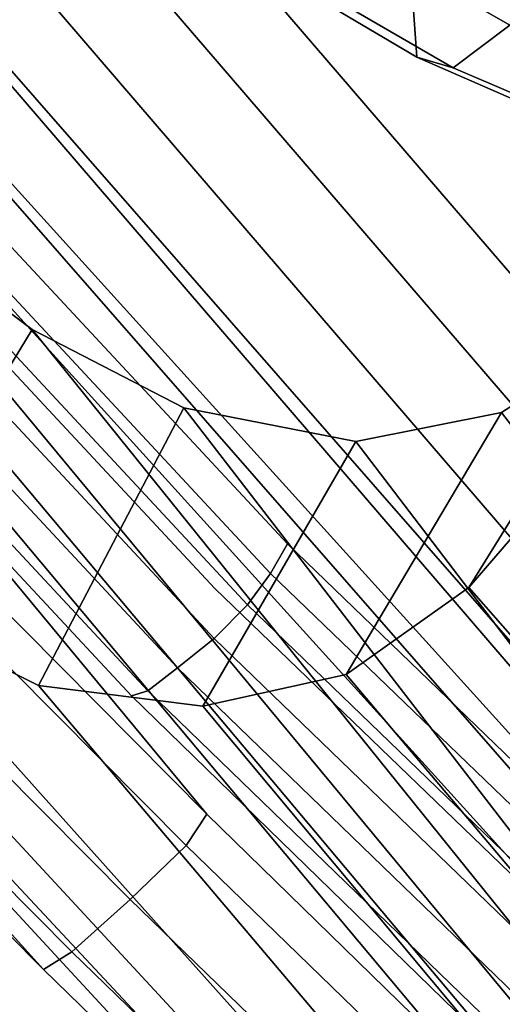
# Model space of a CAD drawing. Units: millimetres. Extents: x 4216 to 53433, y -1965 to 81661.
# Drawn here: x 5047 to 5061, y -1184 to -1155 of the extents above; entities that cross this region are included whole.
import ezdxf

# ---------------------------------------------------------------- set-up
doc = ezdxf.new("R2010")
doc.units = ezdxf.units.MM
doc.header["$LTSCALE"] = 200
for name, color, linetype in [('72_HWAP_INSERT', 7, 'Continuous'), ('72_HWAP_SS_D3_A_2DFURN_2D3-ZODY_2DBACK', 7, 'Continuous'), ('72_HWAP_SS_D3_A_2DFURN_2D3-ZODY_2DBASE', 7, 'Continuous'), ('72_HWAP_SS_D3_A_2DFURN_2D3-ZODY_2DFRAME', 7, 'Continuous')]:
    doc.layers.add(name, color=color, linetype=linetype)

# ---------------------------------------------------------------- blocks, each defined once
blk = doc.blocks.new('72HCSS3SZT-20-702MA1-BASE')
mesh = blk.add_polymesh((4, 7))
for k, corner in enumerate([(-0.01440727072986192, 0.03005386140284827, 0.1682778341293335), (-0.05416508045163937, 0.0584236322902143, 0.157869566822052), (-0.0937280059333716, 0.0866947688118671, 0.1464950673103333), (-0.1330759130469232, 0.1148537452681921, 0.1341388568878174), (-0.1721927477847203, 0.1428890616443823, 0.1208064463615418), (-0.211062625694467, 0.1707893208513269, 0.1065037220001221), (-0.2496703224169323, 0.1985434649468516, 0.09123901662826538), (-0.01642046997585567, 0.02892815794621129, 0.1750832326889038), (-0.05594625201410963, 0.05752545552240917, 0.1642094656944275), (-0.09544815893241321, 0.08600521545304218, 0.1522988191604614), (-0.1348469774238765, 0.114339932159055, 0.1394037365913391), (-0.1740665554061707, 0.1425081498164218, 0.1256042276382446), (-0.2130308921805408, 0.1704889636966982, 0.1109818764686584), (-0.2516637811677356, 0.1982584532743203, 0.09561258082389831), (-0.0214300918232766, 0.02618343086214736, 0.1794732869148254), (-0.06037007355553214, 0.05512510542757809, 0.1679745944023132), (-0.09937139935573214, 0.08379686551052146, 0.1556672545433044), (-0.138361358356633, 0.1122038949033595, 0.1425501167297363), (-0.1772682979571982, 0.1403648334526224, 0.1286618413925171), (-0.2160208017339755, 0.1682998410251457, 0.1140448799133301), (-0.2545456304542313, 0.1960196243308019, 0.09872094850540161), (-0.02669380729275872, 0.02155762612528633, 0.181119891834259), (-0.06523764224039041, 0.0507479713196517, 0.1693063202857971), (-0.1037676608102629, 0.07968120708392235, 0.1568394213676453), (-0.1422751456266269, 0.1083326922380365, 0.1436729648590088), (-0.1807514429092407, 0.1366952294338262, 0.1298071445465088), (-0.2191880987156765, 0.1647636712077656, 0.1152471321105957), (-0.2575740308748209, 0.1925199227334815, 0.09996924319267272)]):
    mesh.set_mesh_vertex(divmod(k, 7), corner)
mesh = blk.add_polymesh((2, 7))
for k, corner in enumerate([(-0.2496703224169323, 0.1985434649468516, 0.09123901662826538), (-0.211062625694467, 0.1707893208513269, 0.1065037220001221), (-0.1721927477847203, 0.1428890616443823, 0.1208064463615418), (-0.1330759130469232, 0.1148537452681921, 0.1341388568878174), (-0.0937280059333716, 0.0866947688118671, 0.1464950673103333), (-0.05416508045163937, 0.0584236322902143, 0.157869566822052), (-0.01440727072986192, 0.03005386140284827, 0.1682778341293335), (-0.2487317895902379, 0.1985171584165073, 0.07530381560325623), (-0.2096157178893918, 0.1706333831753, 0.084838632106781), (-0.1704996582993772, 0.142749620055838, 0.09437344255447387), (-0.1313835987093626, 0.1148658448219066, 0.1039082530021667), (-0.09226753911934793, 0.0869820817024447, 0.1134430634498596), (-0.0531514795293333, 0.05909831252211006, 0.1229778738975525), (-0.01403541842591949, 0.03121454334177542, 0.1325126843452454)]):
    mesh.set_mesh_vertex(divmod(k, 7), corner)
mesh = blk.add_polymesh((4, 7))
for k, corner in enumerate([(-0.0287522087819525, 0.01872447784262476, 0.181119891834259), (-0.06844626422025613, 0.04635558256995864, 0.1693637659072876), (-0.1078598407730169, 0.07406229133630404, 0.1568686104774475), (-0.1469976529115229, 0.101833985230769, 0.1436742486953735), (-0.1858501263632206, 0.1296646750415675, 0.12978078956604), (-0.2244095823298267, 0.1575480505925952, 0.1151931746482849), (-0.2626929286961968, 0.1854743619915098, 0.09996924319267272), (-0.03155466611497104, 0.01225397511007031, 0.1795372728347778), (-0.07112893719749991, 0.04034156315174187, 0.1680793118476868), (-0.1104419021612557, 0.06857981953362469, 0.1557464890480041), (-0.1494988931663102, 0.09688959226332372, 0.1426027661323547), (-0.1882955439577927, 0.125196004009922, 0.1286880994796753), (-0.2268288387313078, 0.1534239442844409, 0.1140461395263672), (-0.2651141956339416, 0.1814959468829329, 0.09876035985946655), (-0.03256736168987118, 0.006680958023935091, 0.1750750573158264), (-0.07198568601597799, 0.03543380494375015, 0.1642163935661316), (-0.1112780550975003, 0.06420299124874873, 0.152298976612091), (-0.1504011394499685, 0.09291894073248841, 0.1393973779678345), (-0.1893102470385202, 0.1215157175029162, 0.1255914256095886), (-0.2279612550737511, 0.1499273674999131, 0.1109624735832214), (-0.2663168838516867, 0.1780874218966346, 0.09560740914344787), (-0.0330361769447336, 0.004414044778968673, 0.1682777493476868), (-0.07230321750830626, 0.03345918891136535, 0.1578695062637329), (-0.111416224957793, 0.06234946460608626, 0.1464949946403503), (-0.1503561203971913, 0.09106990146392491, 0.1341387963294983), (-0.1891070133206085, 0.119608796594548, 0.1208063979148865), (-0.2276531343450188, 0.1479545591355418, 0.1065036977767944), (-0.2659792833328538, 0.1760961190229864, 0.09123901662826538)]):
    mesh.set_mesh_vertex(divmod(k, 7), corner)
mesh = blk.add_polymesh((2, 7))
for k, corner in enumerate([(-0.2656641620633309, 0.1752115921044606, 0.07530383377075195), (-0.2270576038354193, 0.1466265757553629, 0.08483864421844482), (-0.1884510456075077, 0.1180415594135411, 0.0943734546661377), (-0.1498444873795961, 0.08945653701084666, 0.1039082651138306), (-0.1112379412661539, 0.06087152066174895, 0.1134430755615234), (-0.07263138303824235, 0.03228650431992719, 0.1229778738975525), (-0.03402482481033076, 0.003701486457430292, 0.1325126843452454), (-0.2659792833328538, 0.1760961190229864, 0.09123901662826538), (-0.2276531343450188, 0.1479545591355418, 0.1065036977767944), (-0.1891070133206085, 0.119608796594548, 0.1208063979148865), (-0.1503561203971913, 0.09106990146392491, 0.1341387963294983), (-0.111416224957793, 0.06234946460608626, 0.1464949946403503), (-0.07230321750830626, 0.03345918891136535, 0.1578695062637329), (-0.0330361769447336, 0.004414044778968673, 0.1682777493476868)]):
    mesh.set_mesh_vertex(divmod(k, 7), corner)
blk = doc.blocks.new('72HCSS3SZT-20-702MA1-FRAME')
mesh = blk.add_polymesh((7, 5))
for k, corner in enumerate([(-0.1758380921346543, 0.2482155662510195, 0.9967449737548828), (-0.1761551270501513, 0.2506975368523854, 0.9969708320617675), (-0.1781901409158309, 0.2521293535246514, 0.9968604705810546), (-0.180662652302999, 0.2519790477745119, 0.9966593200683593), (-0.1822883524910139, 0.250088368607976, 0.9962766883850097), (-0.1773557078377053, 0.2457260379815125, 1.007378917694092), (-0.177730212591996, 0.2480401409120532, 1.007760192871094), (-0.1797885535233945, 0.2493821374882828, 1.007744011688232), (-0.1822526957512309, 0.2492623773578089, 1.007508464050293), (-0.1838307486541453, 0.247517159274139, 1.006989987945557), (-0.1793339422220015, 0.2409646764790523, 1.017126287841797), (-0.1798449817651999, 0.242883696941135, 1.017876435852051), (-0.181945895194076, 0.2440552097323234, 1.018052490997314), (-0.1843733511923347, 0.2440659164421959, 1.017687784576416), (-0.1858251157755149, 0.2427089498523856, 1.016810028076172), (-0.1817145503046049, 0.2340353513718583, 1.025346716308594), (-0.182398459626711, 0.2354666109094978, 1.02659867477417), (-0.1845445253384241, 0.2364733566282666, 1.027074033355713), (-0.186914123914903, 0.2367104787845165, 1.026590923309326), (-0.1881971003531362, 0.2358840515153133, 1.025268523406982), (-0.1843555107116117, 0.2254928737675073, 1.031798648071289), (-0.1852206347466563, 0.2263823301327648, 1.033487692260742), (-0.1874302503601939, 0.2271053964650491, 1.034119727325439), (-0.1897603649122175, 0.2274500459679984, 1.033375489807129), (-0.1908828981395345, 0.2271000915498007, 1.03154372177124), (-0.1871435309403751, 0.2155805185320787, 1.035718273162842), (-0.1881457468989538, 0.2160775085430942, 1.037792468261719), (-0.1903991582876188, 0.21663578357402, 1.038652493286133), (-0.192693797780521, 0.2171166408516001, 1.037815044403076), (-0.1936906119335617, 0.217157505605428, 1.035640274047851), (-0.18991683549757, 0.205057638551807, 1.037473883056641), (-0.1909762063987728, 0.2053831516241189, 1.039686926269531), (-0.1932522544848325, 0.2058436613078811, 1.040604990386963), (-0.1955378223428852, 0.2063471189467236, 1.039697003173828), (-0.1964866743073799, 0.2065298112866003, 1.037369916534424)]):
    mesh.set_mesh_vertex(divmod(k, 5), corner)
mesh = blk.add_polymesh((2, 13))
for k, corner in enumerate([(-0.1822883524910139, 0.250088368607976, 0.9962766883850097), (-0.1788469564453408, 0.2518295656191185, 0.9683632759094238), (-0.1747359549517569, 0.2515009035123512, 0.9404907524108886), (-0.1698245904917712, 0.2494163166047656, 0.9128227706909179), (-0.1638998673442984, 0.2457565835939022, 0.8855180419921874), (-0.1571969455726503, 0.2412253437069012, 0.8585278289794922), (-0.1498265136724513, 0.2359866373080877, 0.8318342063903809), (-0.1422783552152396, 0.2303246524825227, 0.8052754592895508), (-0.1352246796595864, 0.2245001533519826, 0.7786173965454102), (-0.1291247370718338, 0.218875036429381, 0.751680377960205), (-0.1242180961598933, 0.2140860118888668, 0.7243454669952393), (-0.1205213862413075, 0.2106823436770355, 0.6966218685150146), (-0.1183766407011717, 0.2090108613992925, 0.6685832698822021), (-0.1895712897312478, 0.2097361562700826, 0.9551855918884277), (-0.1856369489687495, 0.2127259204862639, 0.9339965751647948), (-0.1814579162601149, 0.2140424825702212, 0.912684407043457), (-0.1769886154179403, 0.2136316549294861, 0.8913903579711914), (-0.1722295066829247, 0.2119662527111359, 0.8702174255371093), (-0.1670265175816894, 0.2096273693096009, 0.8492114402770996), (-0.1616544981006882, 0.2064461196932825, 0.8283588371276855), (-0.156415392018971, 0.2027914130230783, 0.8075521129608154), (-0.151558033467154, 0.1987275864594267, 0.7867272212982177), (-0.1472261515627906, 0.1944689922311227, 0.7658266559600829), (-0.1436581280722748, 0.1901009206776507, 0.744804150390625), (-0.14091257133623, 0.1858551769255428, 0.7236332527160644), (-0.1391230003355304, 0.1817734372161794, 0.7023272857666015)]):
    mesh.set_mesh_vertex(divmod(k, 13), corner)
mesh = blk.add_polymesh((2, 7))
for k, corner in enumerate([(-0.1964866743073799, 0.2065298112866003, 1.037369916534424), (-0.1936906119335617, 0.217157505605428, 1.035640274047851), (-0.1908828981395345, 0.2271000915498007, 1.03154372177124), (-0.1881971003531362, 0.2358840515153133, 1.025268523406982), (-0.1858251157755149, 0.2427089498523856, 1.016810028076172), (-0.1838307486541453, 0.247517159274139, 1.006989987945557), (-0.1822883524910139, 0.250088368607976, 0.9962766883850097), (-0.210705162047816, 0.1360464802710339, 1.013142034912109), (-0.2074238216409867, 0.1531510563872871, 1.010847213745117), (-0.2038087564469606, 0.1697710932712653, 1.006509590911865), (-0.1999297538750398, 0.1851240684482036, 0.9990020065307617), (-0.1961138772967388, 0.1973745561626856, 0.987167748260498), (-0.1927308836930024, 0.204991290855105, 0.9717776023864746), (-0.1895712897312478, 0.2097361562700826, 0.9551855918884277)]):
    mesh.set_mesh_vertex(divmod(k, 7), corner)
mesh = blk.add_polymesh((2, 13))
for k, corner in enumerate([(-0.1816725228309224, 0.20472221813543, 0.9584484741210937), (-0.1777261794086371, 0.2081619548771414, 0.937114892578125), (-0.1735313167555432, 0.2095888542171451, 0.9155982795715332), (-0.1690486930856423, 0.2093723703364958, 0.8940913558959961), (-0.164190862178657, 0.2076735399241443, 0.8727330665588379), (-0.1590832039837551, 0.2052561971649993, 0.8514969596862793), (-0.1537157142629439, 0.201936935140111, 0.8304472755432128), (-0.148484553432354, 0.1982354047795525, 0.8094294692993164), (-0.1436254144682607, 0.1940935912134591, 0.7884031364440918), (-0.1393509297377022, 0.1897222737316042, 0.7672966243743896), (-0.1358394798262452, 0.1852962842021952, 0.7460618740081787), (-0.1330857234970608, 0.180957232187211, 0.724698885345459), (-0.1313019418703334, 0.1768324718505028, 0.7031898784637451), (-0.1758380921346543, 0.2482155662510195, 0.9967449737548828), (-0.1723495332735183, 0.2499296331370715, 0.9686980422973632), (-0.1682388587942114, 0.2496663013444049, 0.9406833763122558), (-0.1632204030029243, 0.2473636075956165, 0.9129110404968261), (-0.1574059807790036, 0.2434917266873526, 0.885471533203125), (-0.1505781150808616, 0.2384017757431138, 0.8584657203674316), (-0.1433091668113775, 0.2329766708353418, 0.831634024810791), (-0.135861135484447, 0.227002544212155, 0.8049689373016357), (-0.1289189841263578, 0.2209456222553854, 0.7781862213134765), (-0.1230333332059672, 0.2153241146079381, 0.7510609390258789), (-0.1182479784947645, 0.2104778987850295, 0.7235752620697021), (-0.1146197358139034, 0.2069652498248615, 0.6957151893615723), (-0.1129595779420924, 0.2056589342100779, 0.6674758277893066)]):
    mesh.set_mesh_vertex(divmod(k, 13), corner)
mesh = blk.add_polymesh((2, 7))
for k, corner in enumerate([(-0.2003792056093516, 0.1401590199457132, 1.009046645355224), (-0.1974300518049859, 0.1549518064493896, 1.006776531982422), (-0.1942173966417613, 0.1692975998885231, 1.002734239959717), (-0.1908016046509147, 0.182597720719059, 0.9961400688171387), (-0.1874379897126346, 0.193353398994077, 0.9859474739074706), (-0.1844253950112034, 0.2004401151643833, 0.9728220153808593), (-0.1816725228309224, 0.20472221813543, 0.9584484741210937), (-0.18991683549757, 0.205057638551807, 1.037473883056641), (-0.1871435309403751, 0.2155805185320787, 1.035718273162842), (-0.1843555107116117, 0.2254928737675073, 1.031798648071289), (-0.1817145503046049, 0.2340353513718583, 1.025346716308594), (-0.1793339422220015, 0.2409646764790523, 1.017126287841797), (-0.1773557078377053, 0.2457260379815125, 1.007378917694092), (-0.1758380921346543, 0.2482155662510195, 0.9967449737548828)]):
    mesh.set_mesh_vertex(divmod(k, 7), corner)
mesh = blk.add_polymesh((7, 5))
for k, corner in enumerate([(-0.1486550129884563, 0.2157443408941617, 0.5034480491638184), (-0.1468832219106844, 0.217498545840499, 0.5030165832519531), (-0.144441098691459, 0.217446683695016, 0.502434545135498), (-0.1427313193307782, 0.2157958154712105, 0.5017310997009277), (-0.1426859611528926, 0.2133082250584266, 0.5015002513885498), (-0.1533216249481484, 0.2152745294588385, 0.4913786792755127), (-0.1516396660808823, 0.2169493545516161, 0.4908060882568359), (-0.1492108414640825, 0.2169098463054979, 0.4901719215393066), (-0.1474299303044972, 0.21536563339032, 0.48955771484375), (-0.1472666166300769, 0.2130033502544393, 0.4894774387359619), (-0.1587516714098456, 0.2123576774611138, 0.4800038890838623), (-0.1573160274492693, 0.2137996437086258, 0.4790613594055176), (-0.1549682177537761, 0.2137153465300798, 0.4782593250274658), (-0.1530572515475797, 0.2123621103310143, 0.4778307174682617), (-0.1526207229617285, 0.2102786619216204, 0.4781098670959473), (-0.1645863201156317, 0.2070472942359629, 0.4697371223449707), (-0.1634777879698959, 0.2081771186858532, 0.4683082851409912), (-0.161250513552659, 0.2080138292294578, 0.4672759353637695), (-0.1591856807717704, 0.2068880985243595, 0.4670766258239746), (-0.1584008934005396, 0.2051576566664153, 0.4678175205230713), (-0.1704157971398672, 0.1991418780307868, 0.4612998466491699), (-0.1696381919864507, 0.199953250506951, 0.4593833938598633), (-0.1675398098959704, 0.1996971614862559, 0.4581180156707764), (-0.165329491806915, 0.1987851168596535, 0.4581451942443848), (-0.1642002608314215, 0.1974014319421258, 0.4593466228485107), (-0.1758879437438736, 0.1894211172111682, 0.454744868850708), (-0.175365058992611, 0.1899854844086803, 0.4524562973022461), (-0.1733662347796781, 0.1896534673724091, 0.4510181098937988), (-0.1710443924894207, 0.1889012603787705, 0.4512259460449218), (-0.1696503763196233, 0.1877822395326803, 0.4527845233917236), (-0.180770736787963, 0.1782794402097352, 0.4503039577484131), (-0.1803474099142477, 0.1787502569204662, 0.4478708213806152), (-0.1783832250584965, 0.1783994546858594, 0.4463731414794922), (-0.1760116038312844, 0.1777227518105065, 0.446662804031372), (-0.1745093214994995, 0.1767148554790765, 0.4483686107635498)]):
    mesh.set_mesh_vertex(divmod(k, 5), corner)
mesh = blk.add_polymesh((2, 7))
for k, corner in enumerate([(-0.1486550250992877, 0.2157443408941617, 0.5034480491638184), (-0.1533216370589798, 0.2152745294588385, 0.4913786792755127), (-0.158751683520677, 0.2123576774611138, 0.4800038890838623), (-0.1645863322264631, 0.2070472942359629, 0.4697371223449707), (-0.1704158092506987, 0.1991418780307868, 0.4612998466491699), (-0.1758879437438736, 0.1894211172111682, 0.454744868850708), (-0.1807707489024324, 0.1782794402097352, 0.4503039577484131), (-0.1435383073803678, 0.1829693065665197, 0.5728943431854248), (-0.1471300939556386, 0.1824263043381507, 0.558863610458374), (-0.1509483807567449, 0.1816144716285635, 0.5449105377197265), (-0.1551956142429844, 0.1802218240773072, 0.531128433227539), (-0.1599538993832539, 0.1776135651598452, 0.5176992141723633), (-0.1652969477654551, 0.1729194960571476, 0.5051135482788086), (-0.1710734968182805, 0.1652987524066702, 0.4942779209136963)]):
    mesh.set_mesh_vertex(divmod(k, 7), corner)
mesh = blk.add_polymesh((2, 13))
for k, corner in enumerate([(-0.1895712897312478, 0.2097361562700826, 0.9551855918884277), (-0.1856369489687495, 0.2127259204862639, 0.9339965751647948), (-0.1814579162601149, 0.2140424825702212, 0.912684407043457), (-0.1769886154179403, 0.2136316549294861, 0.8913903579711914), (-0.1722295066829247, 0.2119662527111359, 0.8702174255371093), (-0.1670265175816894, 0.2096273693096009, 0.8492114402770996), (-0.1616544981006882, 0.2064461196932825, 0.8283588371276855), (-0.156415392018971, 0.2027914130230783, 0.8075521129608154), (-0.151558033467154, 0.1987275864594267, 0.7867272212982177), (-0.1472261515627906, 0.1944689922311227, 0.7658266559600829), (-0.1436581280722748, 0.1901009206776507, 0.744804150390625), (-0.14091257133623, 0.1858551769255428, 0.7236332527160644), (-0.1391230003355304, 0.1817734372161794, 0.7023272857666015), (-0.1816725228309224, 0.20472221813543, 0.9584484741210937), (-0.1777261794086371, 0.2081619548771414, 0.937114892578125), (-0.1735313167555432, 0.2095888542171451, 0.9155982795715332), (-0.1690486930856423, 0.2093723703364958, 0.8940913558959961), (-0.164190862178657, 0.2076735399241443, 0.8727330665588379), (-0.1590832039837551, 0.2052561971649993, 0.8514969596862793), (-0.1537157142629439, 0.201936935140111, 0.8304472755432128), (-0.148484553432354, 0.1982354047795525, 0.8094294692993164), (-0.1436254144682607, 0.1940935912134591, 0.7884031364440918), (-0.1393509297377022, 0.1897222737316042, 0.7672966243743896), (-0.1358394798262452, 0.1852962842021952, 0.7460618740081787), (-0.1330857234970608, 0.180957232187211, 0.724698885345459), (-0.1313019418703334, 0.1768324718505028, 0.7031898784637451)]):
    mesh.set_mesh_vertex(divmod(k, 13), corner)
mesh = blk.add_polymesh((2, 7))
for k, corner in enumerate([(-0.1368715510361653, 0.1783186214452144, 0.5658580478668213), (-0.1402364134773961, 0.1778985768323764, 0.5526466934204102), (-0.1439176810272329, 0.1771121543861227, 0.5395388210296631), (-0.1479704011908325, 0.1756754324887879, 0.526599979019165), (-0.1525231513987819, 0.172930638793332, 0.5140556381225586), (-0.1576247295379289, 0.1680537077918416, 0.5024342544555663), (-0.1630945022589003, 0.1601954665165977, 0.4927751056671142), (-0.142685973263724, 0.2133082250584266, 0.5015002513885498), (-0.1472666166300769, 0.2130033502544393, 0.4894774387359619), (-0.1526207350725599, 0.2102786619216204, 0.4781098670959473), (-0.1584009055150091, 0.2051576566664153, 0.4678175205230713), (-0.1642002729422529, 0.1974014319421258, 0.4593466228485107), (-0.1696503763196233, 0.1877822395326803, 0.4527845233917236), (-0.1745093336103309, 0.1767148675935459, 0.4483686107635498)]):
    mesh.set_mesh_vertex(divmod(k, 7), corner)
mesh = blk.add_polymesh((2, 7))
for k, corner in enumerate([(-0.210705162047816, 0.1360464802710339, 1.013142034912109), (-0.2074238216409867, 0.1531510563872871, 1.010847213745117), (-0.2038087564469606, 0.1697710932712653, 1.006509590911865), (-0.1999297538750398, 0.1851240684482036, 0.9990020065307617), (-0.1961138772967388, 0.1973745561626856, 0.987167748260498), (-0.1927308836930024, 0.204991290855105, 0.9717776023864746), (-0.1895712897312478, 0.2097361562700826, 0.9551855918884277), (-0.2003792056093516, 0.1401590199457132, 1.009046645355224), (-0.1974300518049859, 0.1549518064493896, 1.006776531982422), (-0.1942173966417613, 0.1692975998885231, 1.002734239959717), (-0.1908016046509147, 0.182597720719059, 0.9961400688171387), (-0.1874379897126346, 0.193353398994077, 0.9859474739074706), (-0.1844253950112034, 0.2004401151643833, 0.9728220153808593), (-0.1816725228309224, 0.20472221813543, 0.9584484741210937)]):
    mesh.set_mesh_vertex(divmod(k, 7), corner)
blk = doc.blocks.new('72HCSS3SZT-20-702MA1-SEATBACK')
mesh = blk.add_polymesh((4, 7))
for k, corner in enumerate([(-0.1873239826200006, 0.2113939039263641, 1.035276342773437), (-0.1868276345267077, 0.2115031269058818, 1.036633527374268), (-0.1857183635729598, 0.2113607664141455, 1.037486769866943), (-0.1843370525348291, 0.2111451545715681, 1.037658755493164), (-0.182975834752142, 0.2107710979471449, 1.0373568359375), (-0.1819048729885253, 0.2103040479632909, 1.036553881072998), (-0.1810292239206319, 0.2097931053140201, 1.035518285369873), (-0.1828147375090339, 0.2273787324884324, 1.028829837036133), (-0.1821996103280981, 0.2277386911373469, 1.02991010055542), (-0.1810456594466814, 0.2277452314374386, 1.030585059356689), (-0.1796498870862706, 0.2274943746597273, 1.030705110168457), (-0.1783105187423644, 0.2269979660050012, 1.030462683105469), (-0.1772911768930499, 0.2263248481758637, 1.029820668029785), (-0.1764906443604559, 0.2255788908005343, 1.029000563049316), (-0.1788002417561074, 0.2395227344532032, 1.016452201080322), (-0.1779612668033224, 0.240373215485306, 1.017041312408447), (-0.1767162240976177, 0.2407185916890739, 1.017443710327148), (-0.175283050917642, 0.2404831893945811, 1.017542735290527), (-0.1739736831659684, 0.23984047184058, 1.017486730957031), (-0.1730420782077999, 0.2388469762809109, 1.017201573944092), (-0.1723778261184634, 0.2376894645713037, 1.016805086517334), (-0.1758110952359857, 0.2461293806045433, 1.000190402984619), (-0.1748460015296587, 0.2472444772720337, 1.000519743347168), (-0.1735379055025987, 0.2477734178537503, 1.000786878204346), (-0.1720663989071909, 0.2475478017804562, 1.000889778900147), (-0.1707549963939528, 0.2468277875886997, 1.000949271392822), (-0.1698566379563999, 0.2456628877625917, 1.000867977905273), (-0.1692601627364638, 0.2442842655145796, 1.000704228210449)]):
    mesh.set_mesh_vertex(divmod(k, 7), corner)
mesh = blk.add_polymesh((13, 9))
for k, corner in enumerate([(-0.1718001603112498, -0.2442126855821698, 1.000704228210449), (-0.1831919189462496, -0.1837505573275848, 1.000704228210449), (-0.191352200890833, -0.1227681725504226, 1.000704228210449), (-0.1962579092032684, -0.06143812851951225, 1.000704228210449), (-0.1978951396959019, 6.602150097023696e-05, 1.000704228210449), (-0.1962592778218095, 0.06157020621321863, 1.000704228210449), (-0.1913549623495783, 0.1229003713597194, 1.000704228210449), (-0.183196049023536, 0.1838829257030739, 1.000704228210449), (-0.1718056347854144, 0.2443453083033091, 1.000704228210449), (-0.1661097978576436, -0.2465961156849517, 0.9579585815429688), (-0.1775430147172301, -0.1860489151004003, 0.9579586784362794), (-0.1857330550192273, -0.1245426160821808, 0.9579588722229003), (-0.1906563615812047, -0.06239607028692262, 0.9579590660095214), (-0.192298824309546, 7.088423444656655e-05, 0.9579593566894531), (-0.1906558286682412, 0.06253787365130847, 0.9579596473693847), (-0.1857322193136497, 0.1246845284476876, 0.9579598411560057), (-0.1775423606886761, 0.1861910091392929, 0.9579600349426269), (-0.166110027981631, 0.2467384761839639, 0.9579601318359375), (-0.1586783958446176, -0.2435893709189259, 0.9155128196716308), (-0.1702268551816815, -0.1836327592827729, 0.9155128196716308), (-0.1785008050901524, -0.122855182744388, 0.915513013458252), (-0.1834751259812037, -0.06152933540579397, 0.9155132072448731), (-0.1851347267147503, 7.095350883901119e-05, 0.9155134979248046), (-0.183474641515204, 0.06167127804656047, 0.9155136917114257), (-0.1785000541676709, 0.1229972283326788, 0.9155139823913574), (-0.1702262617109227, 0.1837749744445318, 0.915514079284668), (-0.15867865018663, 0.2437318283045897, 0.9155141761779786), (-0.149584304617747, -0.237489476778137, 0.8737279670715332), (-0.1613068449005368, -0.1785589047431131, 0.8737280639648438), (-0.1697075797092111, -0.1192351033241721, 0.8737281608581543), (-0.1747589550031989, -0.05964802460948704, 0.8737283546447753), (-0.1764444262516918, 7.103176903910935e-05, 0.8737285484313965), (-0.1747585310949944, 0.05979011864837958, 0.8737288391113281), (-0.1697069377914886, 0.1193772821425227, 0.8737290328979491), (-0.1613063725490065, 0.1787012531276559, 0.8737291297912597), (-0.1495846074103611, 0.2376320310577285, 0.8737292266845702), (-0.1385262223229802, -0.2285939199427958, 0.832897804260254), (-0.1504669663445384, -0.1710568796188454, 0.8328979011535644), (-0.1590266182902269, -0.1138384487130679, 0.832897998046875), (-0.1641745719898609, -0.05683111200050917, 0.832898191833496), (-0.1658924661642232, 7.106217526597902e-05, 0.8328983856201172), (-0.1641742086394515, 0.05697326054360019, 0.8328985794067383), (-0.1590260732664319, 0.1139806759820203, 0.8328986763000489), (-0.1504665787688282, 0.1711992522250512, 0.8328987731933594), (-0.1385265130047628, 0.2287364742296631, 0.83289887008667), (-0.1275187183382513, -0.2190266260149656, 0.7922031951904297), (-0.1397070974344388, -0.1630256837815978, 0.7922031951904297), (-0.1484470799441624, -0.1080769302352564, 0.7922032920837402), (-0.1537046320918307, -0.05382815819029929, 0.792203437423706), (-0.1554593093860603, 7.108400313882157e-05, 0.7922036312103271), (-0.1537043171883852, 0.05397034912311938, 0.792203776550293), (-0.1484466075889941, 0.1082191817258717, 0.7922039218902587), (-0.1397067583093303, 0.1631680563950795, 0.7922040672302245), (-0.1275189484586008, 0.2191691560728941, 0.7922040672302245), (-0.1184724924096372, -0.2100613060028991, 0.7509108028411865), (-0.1309232101448288, -0.1555871237724205, 0.7509108512878419), (-0.1398542420392914, -0.1027777503040852, 0.7509108997344971), (-0.1452278965953155, -0.05107655167375924, 0.7509110450744628), (-0.1470215250010369, 7.108428690116853e-05, 0.7509111904144287), (-0.1452276301388338, 0.05121873655298259, 0.7509113357543945), (-0.1398538302419183, 0.1029199896802311, 0.7509114810943603), (-0.1309228952413832, 0.1557294600497698, 0.7509115779876708), (-0.1184726377468905, 0.2102037633885629, 0.7509116264343262), (-0.111747115610342, -0.2030587901099352, 0.7087992259979248), (-0.1244601719845377, -0.1499426887530717, 0.70879927444458), (-0.133582241152908, -0.09882799744809745, 0.7087993228912354), (-0.1390720102317573, -0.04904565274773631, 0.7087994682312012), (-0.1409046260851028, 7.10930980858393e-05, 0.7087995651245117), (-0.1390718043330708, 0.0491878527609515, 0.7087997104644775), (-0.1335819262494624, 0.09897023682424333, 0.708799807357788), (-0.1244599297533568, 0.1500850008014822, 0.7087999042510986), (-0.1117472125042696, 0.2032012111667427, 0.7087999042510986), (-0.1082310148231045, -0.2002136754963431, 0.6658294651031494), (-0.1211917062755674, -0.1480559700939921, 0.6658295135498046), (-0.1304941060079727, -0.09768798103323206, 0.6658295619964599), (-0.1360934735312185, -0.04851100756786764, 0.6658296588897705), (-0.1379628725044313, 7.109501166269183e-05, 0.665829755783081), (-0.1360933281903272, 0.04865320758835878, 0.6658298526763916), (-0.1304938758839853, 0.09783020830218447, 0.6658299495697021), (-0.1211915124877123, 0.1481982458135462, 0.6658299980163573), (-0.1082310511592368, 0.2003560238808859, 0.6658300464630127), (-0.1092979191780614, -0.2007231284151203, 0.6226462482452392), (-0.1224768143656547, -0.1491507191676646, 0.6226462482452392), (-0.1319381191242428, -0.09875727138569346, 0.6226462966918945), (-0.1376340529459412, -0.04914750881289365, 0.622646393585205), (-0.1395358627305541, 7.110620208550245e-05, 0.6226464420318604), (-0.1376339439375442, 0.049289726994175, 0.6226465389251709), (-0.1319379495616886, 0.09889951076183934, 0.6226465873718262), (-0.1224766569139319, 0.1492929827654734, 0.6226466358184815), (-0.1092978949563985, 0.2008654283490614, 0.6226466358184815), (-0.1159875060075137, -0.2030018895165995, 0.5800275318145751), (-0.129340482140833, -0.1517354935640469, 0.5800275318145751), (-0.1389285596851551, -0.1008975416625617, 0.5800275802612305), (-0.14470154790979, -0.05034277863160241, 0.5800276287078857), (-0.1466292039876862, 7.112843013601378e-05, 0.580027677154541), (-0.1447014752375253, 0.05048503618309041, 0.5800277256011963), (-0.1389284506803961, 0.1010398113285191, 0.5800277740478516), (-0.129340373136074, 0.1518777692763251, 0.5800277740478516), (-0.11598745756055, 0.2031441894505406, 0.5800277740478516), (-0.1267407861705578, -0.2059602239605738, 0.5382728130340576), (-0.140208992670523, -0.1547718150104629, 0.5382728130340576), (-0.1498809919357882, -0.1033111237557023, 0.5382728130340576), (-0.1557049823750276, -0.0516663775924826, 0.538272861480713), (-0.1576497764581291, 7.114759500836954e-05, 0.538272861480713), (-0.1557049581533647, 0.05180867753369967, 0.5382729099273681), (-0.1498809434888244, 0.1034534115824499, 0.5382729099273681), (-0.1402089442235592, 0.1549141149516799, 0.5382729099273681), (-0.1267407498344255, 0.2061025360089843, 0.5382729099273681), (-0.1394596076970629, -0.2093598710998776, 0.4971003746032714), (-0.1529695025456022, -0.1579994523053756, 0.4971003746032714), (-0.1626718536390399, -0.1057857183477608, 0.4971003746032714), (-0.1685143022550619, -0.05300052581151249, 0.4971003746032714), (-0.1704652853950392, 7.115836342563853e-05, 0.4971003746032714), (-0.1685143022550619, 0.05314284391351976, 0.4971003746032714), (-0.1626718536390399, 0.1059280303961714, 0.4971003746032714), (-0.1529695025456022, 0.1581417643537861, 0.4971003746032714), (-0.1394596076970629, 0.2095021831482882, 0.4971003746032714)]):
    mesh.set_mesh_vertex(divmod(k, 9), corner)
mesh = blk.add_polymesh((13, 9))
for k, corner in enumerate([(-0.1692601627364638, 0.2442842655145796, 1.000704228210449), (-0.1806519213678257, 0.1838221251455252, 1.000704228210449), (-0.1888122033124091, 0.1228397524828324, 1.000704228210449), (-0.193717899514013, 0.06150969633745262, 1.000704228210449), (-0.195355142117478, 5.549882189370692e-06, 1.000704228210449), (-0.1937192802433856, -0.06149863838800229, 1.000704228210449), (-0.1888149526603229, -0.1228287914273096, 1.000704228210449), (-0.1806560514451121, -0.1838113578778575, 1.000704228210449), (-0.1692656372069905, -0.2442737283708993, 1.000704228210449), (-0.1635698002828576, 0.2466676956173615, 0.9579585815429688), (-0.1750030171388062, 0.1861204829183407, 0.9579586784362794), (-0.1831930574408034, 0.1246141960145906, 0.9579588722229003), (-0.1881163640027808, 0.06246763811213896, 0.9579590660095214), (-0.1897588267311221, 6.871487130410969e-07, 0.9579593566894531), (-0.1881158310898172, -0.0624662997724954, 0.9579596473693847), (-0.1831922217352258, -0.1246129606224713, 0.9579598411560057), (-0.1750023509994207, -0.1861194292068831, 0.9579600349426269), (-0.1635700182923756, -0.2466668962442782, 0.9579601318359375), (-0.1561383982661937, 0.2436609508513357, 0.9155128196716308), (-0.1676868454924261, 0.1837043392151827, 0.9155128196716308), (-0.1759608075153665, 0.1229267505623284, 0.915513013458252), (-0.1809351284027798, 0.06160090322373435, 0.9155132072448731), (-0.1825947170254949, 6.178670446388423e-07, 0.9155134979248046), (-0.1809346318259486, -0.0615997041677474, 0.9155136917114257), (-0.1759600444784155, -0.1229256605147384, 0.9155139823913574), (-0.1676862641324988, -0.1837034066193155, 0.915514079284668), (-0.1561386405010126, -0.2436602483721799, 0.9155141761779786), (-0.147044307042961, 0.2375610567105468, 0.8737279670715332), (-0.1587668352112814, 0.1786304846755229, 0.8737280639648438), (-0.1671675821307872, 0.1193066711421125, 0.8737281608581543), (-0.172218957424775, 0.05971959242742741, 0.8737283546447753), (-0.1739044286732678, 5.396141204982996e-07, 0.8737285484313965), (-0.1722185335165705, -0.05971854476956651, 0.8737288391113281), (-0.1671669402130647, -0.1193057143245824, 0.8737290328979491), (-0.1587663749705825, -0.1786296853097156, 0.8737291297912597), (-0.1470446098319371, -0.2375604511253187, 0.8737292266845702), (-0.1359862247481942, 0.2286654756535427, 0.832897804260254), (-0.1479269687661144, 0.1711284595512552, 0.8328979011535644), (-0.156486620711803, 0.1139100165382843, 0.832897998046875), (-0.1616345744150749, 0.05690268587932223, 0.832898191833496), (-0.1633524685857992, 5.092006176710129e-07, 0.8328983856201172), (-0.1616342110646656, -0.05690169272565981, 0.8328985794067383), (-0.156486075688008, -0.11390910816408, 0.8328986763000489), (-0.1479265811904042, -0.1711276843998348, 0.8328987731933594), (-0.1359865154263389, -0.2286648942972533, 0.83289887008667), (-0.1249787207598274, 0.2190982059473754, 0.7922031951904297), (-0.1371670998560148, 0.1630972516068141, 0.7922031951904297), (-0.1459070823657385, 0.1081484980604728, 0.7922032920837402), (-0.1511646345134068, 0.05389972600823967, 0.792203437423706), (-0.1529193118112744, 4.873727448284626e-07, 0.7922036312103271), (-0.1511643196099612, -0.05389877524430631, 0.792203776550293), (-0.1459066100105701, -0.1081476139079314, 0.7922039218902587), (-0.1371667607309064, -0.1630964764626697, 0.7922040672302245), (-0.1249789508838148, -0.2190975761404843, 0.7922040672302245), (-0.1159324948312133, 0.2101328859353089, 0.7509108028411865), (-0.1283832125664048, 0.1556586915976368, 0.7509108512878419), (-0.137314232350036, 0.1028493181220256, 0.7509108997344971), (-0.1426878869060602, 0.05114811949897557, 0.7509110450744628), (-0.144481527422613, 4.870962584391236e-07, 0.7509111904144287), (-0.1426876325604098, -0.05114716267416952, 0.7509113357543945), (-0.1373138205526629, -0.1028484218622907, 0.7509114810943603), (-0.1283828976629593, -0.15565788011736, 0.7509115779876708), (-0.1159326280576352, -0.210132207677816, 0.7509116264343262), (-0.1092071180355561, 0.203130370042345, 0.7087992259979248), (-0.1219201744097518, 0.1500142565710121, 0.70879927444458), (-0.131042243574484, 0.09889956526603783, 0.7087993228912354), (-0.1365320126533334, 0.04911722359975101, 0.7087994682312012), (-0.1383646163958474, 4.782777978107333e-07, 0.7087995651245117), (-0.1365318067546468, -0.04911628191621276, 0.7087997104644775), (-0.1310419286710385, -0.09889866294543026, 0.708799807357788), (-0.1219199200641015, -0.1500134329762659, 0.7087999042510986), (-0.1092072028150142, -0.2031296312343329, 0.7087999042510986), (-0.1056910172446806, 0.2002852554287529, 0.6658294651031494), (-0.1186517086971435, 0.1481275500264019, 0.6658295135498046), (-0.1279541084295488, 0.09775954885117244, 0.6658295619964599), (-0.1335534759527945, 0.04858257841988234, 0.6658296588897705), (-0.1354228628151759, 4.763714969158173e-07, 0.665829755783081), (-0.1335533185010718, -0.04858163673634408, 0.6658298526763916), (-0.1279538783091994, -0.0977586344233714, 0.6658299495697021), (-0.1186515149129264, -0.1481266779883299, 0.6658299980163573), (-0.1056910535808129, -0.2002844560629455, 0.6658300464630127), (-0.1067579215996375, 0.2007946962330607, 0.6226462482452392), (-0.1199368167872308, 0.149222286985605, 0.6226462482452392), (-0.1293981215494568, 0.09882884526450653, 0.6226462966918945), (-0.1350940553675173, 0.04921908269170672, 0.622646393585205), (-0.1369958651557681, 4.651810741052032e-07, 0.6226464420318604), (-0.1350939463627583, -0.04921815614943625, 0.6226465389251709), (-0.1293979398724332, -0.09882793689030223, 0.6226465873718262), (-0.1199366472246766, -0.1492214028330636, 0.6226466358184815), (-0.1067578852671431, -0.200793860531121, 0.6226466358184815), (-0.1134475084290898, 0.2030734694490093, 0.5800275318145751), (-0.1268004845624091, 0.1518070613892633, 0.5800275318145751), (-0.1363885621067311, 0.1009691155413748, 0.5800275802612305), (-0.1421615382205346, 0.05041434948361712, 0.5800276287078857), (-0.1440892064092623, 4.429457476362586e-07, 0.580027677154541), (-0.1421614776627393, -0.05041346533107571, 0.5800277256011963), (-0.1363884531019721, -0.1009682374497061, 0.5800277740478516), (-0.1268003634468187, -0.1518062014583847, 0.5800277740478516), (-0.113447459982126, -0.2030726216326002, 0.5800277740478516), (-0.1242007764813025, 0.2060318038929836, 0.5382728130340576), (-0.137668995095737, 0.1548433828356792, 0.5382728130340576), (-0.1473409943573643, 0.1033826915736427, 0.5382728130340576), (-0.1531649847966037, 0.05173795147129567, 0.538272861480713), (-0.1551097788797051, 4.237881512381136e-07, 0.538272861480713), (-0.1531649605749408, -0.0517371036548866, 0.5382729099273681), (-0.1473409459104005, -0.1033818437572336, 0.5382729099273681), (-0.1376689466487733, -0.1548425350192701, 0.5382729099273681), (-0.1242007401451701, -0.2060309802982374, 0.5382729099273681), (-0.136919610118639, 0.2094314510322874, 0.4971003746032714), (-0.1504294928563468, 0.158071020123316, 0.4971003746032714), (-0.160131856060616, 0.1058572861657012, 0.4971003746032714), (-0.165974304676638, 0.0530720996830496, 0.4971003746032714), (-0.1679252878202533, 4.13012458011508e-07, 0.4971003746032714), (-0.165974304676638, -0.05307127003470669, 0.4971003746032714), (-0.160131856060616, -0.105856462570955, 0.4971003746032714), (-0.1504294928563468, -0.1580701965358458, 0.4971003746032714), (-0.136919610118639, -0.2094306274448172, 0.4971003746032714)]):
    mesh.set_mesh_vertex(divmod(k, 9), corner)
mesh = blk.add_polymesh((4, 9))
for k, corner in enumerate([(-0.1835692214954179, -0.2097215253816103, 1.035518285369873), (-0.1954243360523833, -0.1580507573162322, 1.037440745544433), (-0.2042067457186931, -0.1057268556614872, 1.038134501647949), (-0.2096616695416742, -0.05295092854794348, 1.038457253265381), (-0.2116353862766118, 7.204541907412931e-05, 1.038457737731934), (-0.2096616695416742, 0.05309330720774597, 1.038457253265381), (-0.2042067457186931, 0.1058692403821624, 1.038134501647949), (-0.1954422976486967, 0.1581965575242066, 1.037444427490234), (-0.1835692214954179, 0.2098638374300208, 1.035518285369873), (-0.1790306419388799, -0.2255073108681245, 1.029000563049316), (-0.1907655724535289, -0.1709691063879291, 1.030424604034424), (-0.1993865578660916, -0.1148497120884713, 1.030938623046875), (-0.2046989152913739, -0.05766365566523746, 1.031177755737305), (-0.2065851615916472, 7.13609260856174e-05, 1.031178143310547), (-0.2046988183974463, 0.05780511989723891, 1.031177949523926), (-0.1993864488613326, 0.1149912005421356, 1.030939010620117), (-0.1907788710595923, 0.1711131867414224, 1.030427801513672), (-0.1790308841700607, 0.2256488719940535, 1.02900114440918), (-0.1749178236968874, -0.2376179088605568, 1.016805086517334), (-0.1864295604718791, -0.1792330278403824, 1.017303602600098), (-0.1947507095319452, -0.1199629174225265, 1.017483630371094), (-0.1997982212051284, -0.06009772462857654, 1.017567539978027), (-0.2015220137582219, 7.064951932989061e-05, 1.017567927551269), (-0.1997978941908514, 0.06023860750428867, 1.01756812133789), (-0.1947502371804148, 0.1201038850776968, 1.01748469619751), (-0.1864339206695149, 0.1793750128781539, 1.017305928039551), (-0.174918223379791, 0.2377591793047031, 1.016806636810303), (-0.1718001603112498, -0.2442126855821698, 1.000704228210449), (-0.1831919189462496, -0.1837505573275848, 1.000704228210449), (-0.191352200890833, -0.1227681725504226, 1.000704228210449), (-0.1962579092032684, -0.06143812851951225, 1.000704228210449), (-0.1978951396959019, 6.602150097023696e-05, 1.000704228210449), (-0.1962592778218095, 0.06157020621321863, 1.000704228210449), (-0.1913549623495783, 0.1229003713597194, 1.000704228210449), (-0.183196049023536, 0.1838829257030739, 1.000704228210449), (-0.1718056347854144, 0.2443453083033091, 1.000704228210449)]):
    mesh.set_mesh_vertex(divmod(k, 9), corner)
mesh = blk.add_polymesh((4, 9))
for k, corner in enumerate([(-0.1810292239206319, 0.2097931053140201, 1.035518285369873), (-0.1928843384739594, 0.1581223251341726, 1.037440745544433), (-0.2016667481439072, 0.1057984234794276, 1.038134501647949), (-0.2071216840740817, 0.05302250241948059, 1.038457253265381), (-0.2090953765873564, -4.740359145216644e-07, 1.038457737731934), (-0.2071216840740817, -0.05302173938980559, 1.038457253265381), (-0.2016667360294377, -0.1057976604497526, 1.038134501647949), (-0.1929023000702728, -0.1581249896989902, 1.037444427490234), (-0.1810292239206319, -0.2097922817265498, 1.035518285369873), (-0.1764906443604559, 0.2255788908005343, 1.029000563049316), (-0.1882255748751049, 0.1710406742131454, 1.030424604034424), (-0.1968465602876677, 0.1149212799064117, 1.030938623046875), (-0.2021589056021185, 0.05773522953677457, 1.031177755737305), (-0.2040451519023918, 2.104570739902556e-07, 1.031178143310547), (-0.2021588329298538, -0.05773355207202258, 1.031177949523926), (-0.1968464512829087, -0.1149196327241953, 1.030939010620117), (-0.1882388734811684, -0.1710416189162061, 1.030427801513672), (-0.1764908744808054, -0.2255773162833066, 1.02900114440918), (-0.1723778261184634, 0.2376894645713037, 1.016805086517334), (-0.1838895507826237, 0.1793045956583228, 1.017303602600098), (-0.1922107119571592, 0.1200344852477429, 1.017483630371094), (-0.1972582236303424, 0.06016929850738961, 1.017567539978027), (-0.1989820161834359, 9.218638297170401e-07, 1.017567927551269), (-0.1972578966124274, -0.06016703967907233, 1.01756812133789), (-0.1922102396019909, -0.120032305145287, 1.01748469619751), (-0.183893923091091, -0.1793034450529376, 1.017305928039551), (-0.1723782136905356, -0.2376875993722933, 1.016806636810303), (-0.1692601627364638, 0.2442842655145796, 1.000704228210449), (-0.1806519213678257, 0.1838221251455252, 1.000704228210449), (-0.1888122033124091, 0.1228397524828324, 1.000704228210449), (-0.193717899514013, 0.06150969633745262, 1.000704228210449), (-0.195355142117478, 5.549882189370692e-06, 1.000704228210449), (-0.1937192802433856, -0.06149863838800229, 1.000704228210449), (-0.1888149526603229, -0.1228287914273096, 1.000704228210449), (-0.1806560514451121, -0.1838113578778575, 1.000704228210449), (-0.1692656372069905, -0.2442737283708993, 1.000704228210449)]):
    mesh.set_mesh_vertex(divmod(k, 9), corner)
mesh = blk.add_polymesh((5, 7))
for k, corner in enumerate([(-0.136919610118639, 0.2094314510322874, 0.4971003746032714), (-0.1372234917653259, 0.2109383842471289, 0.4973022033691405), (-0.1380232854826318, 0.2122135244353558, 0.4976635669708252), (-0.1392273544297495, 0.2130588459040155, 0.4981397975921631), (-0.1406532606124529, 0.2133564779287553, 0.4986501346588134), (-0.1421175002105883, 0.2130546552652959, 0.4990361576080322), (-0.1430959651952435, 0.211884547425143, 0.4992937969207764), (-0.1434090274815389, 0.208230991360324, 0.4815594627380371), (-0.1438200125703588, 0.2096042118064361, 0.4816091690063476), (-0.1446729159360984, 0.2107716066384455, 0.4818398719787598), (-0.1458847969042836, 0.2115236682875548, 0.4822043361663818), (-0.1472599067674309, 0.2118096246704226, 0.4827087142944336), (-0.1486036474234425, 0.2115481338478276, 0.483166438293457), (-0.1494745971685916, 0.2105101884808391, 0.4835812870025635), (-0.150996863747423, 0.2024818025602144, 0.4676340045928955), (-0.1516566708560276, 0.2035677343374118, 0.4673705516815185), (-0.1526595287323289, 0.2045154720326536, 0.4673679355621337), (-0.1539316531197983, 0.2050849624647526, 0.4675569259643554), (-0.1552380413995706, 0.2053678182637668, 0.4681184226989746), (-0.1563497710230877, 0.2052124740584986, 0.4687879070281982), (-0.1569974422454834, 0.2044722333885147, 0.4695703205108643), (-0.1587023284919269, 0.192446768283844, 0.4564837646484375), (-0.1596114784224483, 0.1932448663719697, 0.4559141288757324), (-0.1607655625339248, 0.1939716146443971, 0.4556956829071044), (-0.1620995654120634, 0.1943567292182706, 0.4557318725585938), (-0.1633388671871217, 0.1946347161283484, 0.4563731609344482), (-0.1642198696135893, 0.1945841378183104, 0.4572718463897705), (-0.1646447588937008, 0.1941410810468369, 0.4584287525177002), (-0.1656791918758245, 0.1789896681802929, 0.4490831020355224), (-0.1666967533128627, 0.1796485790255247, 0.4483765560150146), (-0.1679072777733381, 0.1802540289863828, 0.4480654800415039), (-0.1692534165376856, 0.1805282249479205, 0.4480393672943115), (-0.1704462337511359, 0.1807768895159825, 0.4487241123199462), (-0.1712100558288512, 0.1807530900987331, 0.4497325778961181), (-0.1715287621482275, 0.1804367576623918, 0.451061905670166)]):
    mesh.set_mesh_vertex(divmod(k, 7), corner)
mesh = blk.add_polymesh((9, 7))
for k, corner in enumerate([(-0.1873239826200006, -0.211393080331618, 1.035276342773437), (-0.1868276345267077, -0.2115023033111356, 1.036633527374268), (-0.1857183635729598, -0.2113599428193993, 1.037486769866943), (-0.1843370525348291, -0.2111443309768219, 1.037658755493164), (-0.182975834752142, -0.2107702743523987, 1.0373568359375), (-0.1819048729885253, -0.2103032243758207, 1.036553881072998), (-0.1810292239206319, -0.2097922817265498, 1.035518285369873), (-0.1993018367757031, -0.1593193814260303, 1.036850374603272), (-0.1987977251046686, -0.1594391294493107, 1.038233623504639), (-0.1976690512674395, -0.1593587806710275, 1.039152075195312), (-0.1962625116357231, -0.1592264365172014, 1.039408842468262), (-0.1948760773666436, -0.1589492489802069, 1.039191607666016), (-0.1937857127195457, -0.1585721159935929, 1.038453861999512), (-0.1929023000702728, -0.1581249896989902, 1.037444427490234), (-0.2080960674284142, -0.1065927185045439, 1.037649841308594), (-0.207589751433261, -0.1066904475228512, 1.039024951171875), (-0.2064555667893728, -0.1066491346355178, 1.039923152160644), (-0.2050418449398421, -0.1065744541192544, 1.040153564453125), (-0.2036482284529484, -0.106390841290704, 1.039910071563721), (-0.2025523651136609, -0.1061263104420505, 1.039152075195312), (-0.2016667360294377, -0.1057976604497526, 1.038134501647949), (-0.2135870597849134, -0.05341998300718842, 1.038146031951904), (-0.2130780792249425, -0.05347412819537567, 1.039508351898193), (-0.2119372089400713, -0.05345695385767613, 1.040374384307861), (-0.2105148151385947, -0.05342342271615053, 1.040563035583496), (-0.2091125267033931, -0.05333170714584412, 1.040277781677246), (-0.2080099777231226, -0.05319531164423097, 1.039487713623047), (-0.2071216840740817, -0.05302173938980559, 1.038457253265381), (-0.2156007934572699, -6.963091436773539e-09, 1.038339430999756), (-0.2150888334290357, -4.156026989221573e-08, 1.039687410736084), (-0.2139405508060008, -1.280568540096283e-07, 1.04051768951416), (-0.2125085403458797, -2.40499502979219e-07, 1.040660025787354), (-0.2110966110230947, -3.529421519488096e-07, 1.040328263092041), (-0.2099866254793596, -4.394387360662222e-07, 1.03950244140625), (-0.2090953765873564, -4.740359145216644e-07, 1.038457737731934), (-0.2135841772069398, 0.05341988005966414, 1.038145741271973), (-0.2130753904348239, 0.05347408580564661, 1.039508061218262), (-0.2119350772845792, 0.05345707497326657, 1.04037419052124), (-0.2105133617405954, 0.0534237497340655, 1.040562938690185), (-0.2091117757809116, 0.05333224611240439, 1.040277781677246), (-0.2080097597136046, 0.05319600806251401, 1.039487713623047), (-0.2071216840740817, 0.05302250241948059, 1.038457253265381), (-0.2080903507230687, 0.1065923309361096, 1.03764925994873), (-0.2075844465252885, 0.1066901447265991, 1.039024466705322), (-0.2064513277036895, 0.1066490498560597, 1.039922764587402), (-0.2050389865871693, 0.1065746478998335, 1.040153370666504), (-0.2036467508332862, 0.1063913136458723, 1.03990997467041), (-0.2025519412054564, 0.1061269886995433, 1.039152075195312), (-0.2016667481439072, 0.1057984234794276, 1.038134501647949), (-0.1992935281741666, 0.1593182913784403, 1.036849599456787), (-0.1987887019167829, 0.1594379182788543, 1.038232654571533), (-0.1976582476600015, 0.1593572788260644, 1.039150524902344), (-0.1962493704813824, 0.1592245470965281, 1.039406613922119), (-0.1948606107725936, 0.1589469962127623, 1.039188700866699), (-0.1937684657095815, 0.1585695604298962, 1.038450470733643), (-0.1928843384739594, 0.1581223251341726, 1.037440745544433), (-0.1873239826200006, 0.2113939039263641, 1.035276342773437), (-0.1868276345267077, 0.2115031269058818, 1.036633527374268), (-0.1857183635729598, 0.2113607664141455, 1.037486769866943), (-0.1843370525348291, 0.2111451545715681, 1.037658755493164), (-0.182975834752142, 0.2107710979471449, 1.0373568359375), (-0.1819048729885253, 0.2103040479632909, 1.036553881072998), (-0.1810292239206319, 0.2097931053140201, 1.035518285369873)]):
    mesh.set_mesh_vertex(divmod(k, 7), corner)
blk = doc.blocks.new('72HCSS2SZT-XX-XXXMA1-SEAT')
blk.add_arc((0.5469702472692006, -2.859451342374086e-09), 0.7944733570098876, 161.9962957115573, 198.0037006449006)
blk = doc.blocks.new('72hwap_ss27106571FA73E4598BCABB7FCE5DCB974')
blk.add_blockref('72HCSS2SZT-XX-XXXMA1-SEAT', (0, 0))
blk = doc.blocks.new('XCAD03ACECF79E035D692DA8D591BE2BE73F00')
at = {"color": 7}
blk.add_blockref('72hwap_ss27106571FA73E4598BCABB7FCE5DCB974', (0, 0), dxfattribs=at)
at = {"layer": '72_HWAP_SS_D3_A_2DFURN_2D3-ZODY_2DBACK', "color": 0}
blk.add_blockref('72HCSS3SZT-20-702MA1-SEATBACK', (0, 0), dxfattribs=at)
at = {"layer": '72_HWAP_SS_D3_A_2DFURN_2D3-ZODY_2DBASE', "color": 0}
blk.add_blockref('72HCSS3SZT-20-702MA1-BASE', (0, 0), dxfattribs=at)
at = {"layer": '72_HWAP_SS_D3_A_2DFURN_2D3-ZODY_2DFRAME', "color": 0}
blk.add_blockref('72HCSS3SZT-20-702MA1-FRAME', (0, 0), dxfattribs=at)

msp = doc.modelspace()

# ---------------------------------------------------------------- block references
at = {"layer": '72_HWAP_INSERT', "xscale": -999.9999999982836, "yscale": 999.9999999990687, "zscale": 999.9999999989606, "rotation": 210.0000000000259}
msp.add_blockref('XCAD03ACECF79E035D692DA8D591BE2BE73F00', (5106.655871456489, -898.4203152284026, 0.002735859618098857), dxfattribs=at)

doc.saveas('drawing.dxf')
